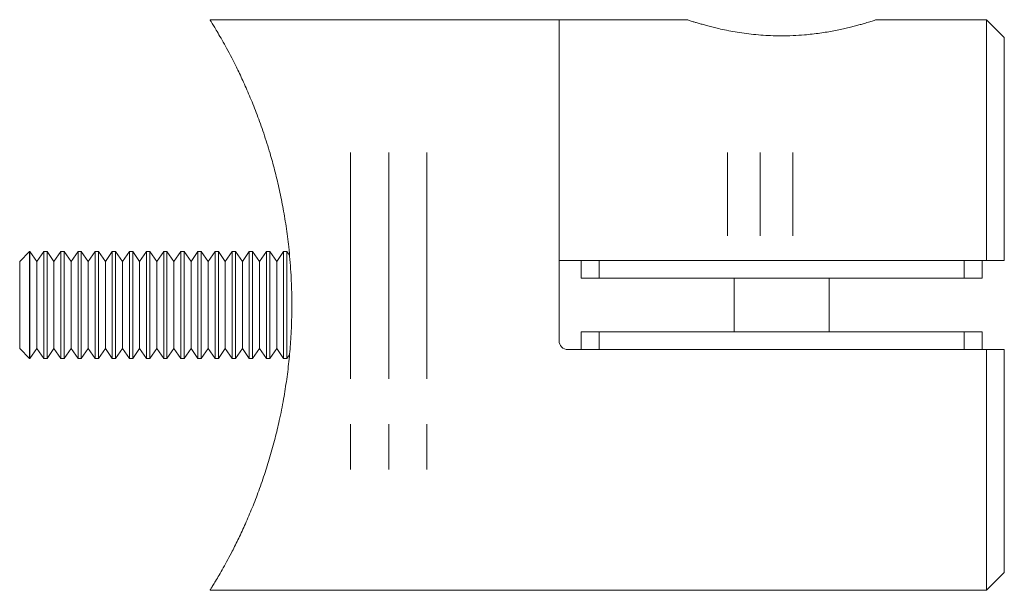
# Model space of a CAD drawing. Units: millimetres. Extents: x 5 to 292, y 5 to 205.
# Drawn here: x 156 to 211, y 98 to 130 of the extents above; entities that cross this region are included whole.
import ezdxf

# ---------------------------------------------------------------- set-up
doc = ezdxf.new("R2010")
doc.units = ezdxf.units.MM
doc.linetypes.add('CENTERX2', pattern=[20.32, 12.7, -2.54, 2.54, -2.54])

msp = doc.modelspace()

# ---------------------------------------------------------------- linework, layer by layer
at = {"color": 7, "linetype": 'Continuous', "lineweight": 15}
for p, q in [((186.4, 130.159), (166.809, 130.159)), ((193.622, 130.159), (186.4, 130.159)), ((186.4, 130.159), (186.4, 112.159)), ((186.4, 130.159), (186.4, 116.659)), ((210.4, 130.159), (204.192, 130.159)), ((211.4, 129.159), (210.4, 130.159)), ((210.4, 116.659), (210.4, 130.159)), ((211.4, 129.159), (211.4, 116.659)), ((156.675, 117.159), (156.12, 116.605)), ((156.694, 117.159), (156.675, 117.159)), ((156.675, 117.159), (156.675, 111.159)), ((157.082, 116.605), (156.694, 117.159)), ((156.694, 117.159), (156.694, 111.159)), ((157.471, 117.159), (157.082, 116.605)), ((157.656, 117.159), (157.471, 117.159)), ((157.471, 117.159), (157.471, 111.159)), ((158.044, 116.605), (157.656, 117.159)), ((157.656, 117.159), (157.656, 111.159)), ((158.432, 117.159), (158.044, 116.605)), ((158.618, 117.159), (158.432, 117.159)), ((158.432, 117.159), (158.432, 111.159)), ((159.006, 116.605), (158.618, 117.159)), ((158.618, 117.159), (158.618, 111.159)), ((159.394, 117.159), (159.006, 116.605)), ((159.58, 117.159), (159.394, 117.159)), ((159.394, 117.159), (159.394, 111.159)), ((159.968, 116.605), (159.58, 117.159)), ((159.58, 117.159), (159.58, 111.159)), ((160.356, 117.159), (159.968, 116.605)), ((160.542, 117.159), (160.356, 117.159)), ((160.356, 117.159), (160.356, 111.159)), ((160.93, 116.605), (160.542, 117.159)), ((160.542, 117.159), (160.542, 111.159)), ((161.318, 117.159), (160.93, 116.605)), ((161.504, 117.159), (161.318, 117.159)), ((161.318, 117.159), (161.318, 111.159)), ((161.892, 116.605), (161.504, 117.159)), ((161.504, 117.159), (161.504, 111.159)), ((162.28, 117.159), (161.892, 116.605)), ((162.465, 117.159), (162.28, 117.159)), ((162.28, 117.159), (162.28, 111.159)), ((162.854, 116.605), (162.465, 117.159)), ((162.465, 117.159), (162.465, 111.159)), ((163.242, 117.159), (162.854, 116.605)), ((163.427, 117.159), (163.242, 117.159)), ((163.242, 117.159), (163.242, 111.159)), ((163.816, 116.605), (163.427, 117.159)), ((163.427, 117.159), (163.427, 111.159)), ((164.204, 117.159), (163.816, 116.605)), ((164.389, 117.159), (164.204, 117.159)), ((164.204, 117.159), (164.204, 111.159)), ((164.778, 116.605), (164.389, 117.159)), ((164.389, 117.159), (164.389, 111.159)), ((165.166, 117.159), (164.778, 116.605)), ((165.351, 117.159), (165.166, 117.159)), ((165.166, 117.159), (165.166, 111.159)), ((165.739, 116.605), (165.351, 117.159)), ((165.351, 117.159), (165.351, 111.159)), ((166.128, 117.159), (165.739, 116.605)), ((166.313, 117.159), (166.128, 117.159)), ((166.128, 117.159), (166.128, 111.159)), ((166.701, 116.605), (166.313, 117.159)), ((166.313, 117.159), (166.313, 111.159)), ((167.09, 117.159), (166.701, 116.605)), ((167.275, 117.159), (167.09, 117.159)), ((167.09, 117.159), (167.09, 111.159)), ((167.663, 116.605), (167.275, 117.159)), ((167.275, 117.159), (167.275, 111.159)), ((168.051, 117.159), (167.663, 116.605)), ((168.237, 117.159), (168.051, 117.159)), ((168.051, 117.159), (168.051, 111.159)), ((168.625, 116.605), (168.237, 117.159)), ((168.237, 117.159), (168.237, 111.159)), ((169.013, 117.159), (168.625, 116.605)), ((169.199, 117.159), (169.013, 117.159)), ((169.013, 117.159), (169.013, 111.159)), ((169.587, 116.605), (169.199, 117.159)), ((169.199, 117.159), (169.199, 111.159)), ((169.975, 117.159), (169.587, 116.605)), ((170.161, 117.159), (169.975, 117.159)), ((169.975, 117.159), (169.975, 111.159)), ((170.549, 116.605), (170.161, 117.159)), ((170.161, 117.159), (170.161, 111.159)), ((170.937, 117.159), (170.549, 116.605)), ((171.123, 117.159), (170.937, 117.159)), ((170.937, 117.159), (170.937, 111.159)), ((171.263, 116.959), (171.123, 117.159)), ((171.123, 117.159), (171.123, 111.159)), ((210.4, 116.659), (186.4, 116.659)), ((187.65, 115.659), (187.65, 116.659)), ((188.65, 116.659), (188.65, 115.659)), ((209.15, 115.659), (209.15, 116.659)), ((210.15, 116.659), (210.15, 115.659)), ((211.4, 116.659), (210.4, 116.659)), ((156.12, 116.605), (156.12, 111.714)), ((157.082, 116.605), (157.082, 111.714)), ((158.044, 116.605), (158.044, 111.714)), ((159.006, 116.605), (159.006, 111.714)), ((159.968, 116.605), (159.968, 111.714)), ((160.93, 116.605), (160.93, 111.714)), ((161.892, 116.605), (161.892, 111.714)), ((162.854, 116.605), (162.854, 111.714)), ((163.816, 116.605), (163.816, 111.714)), ((164.778, 116.605), (164.778, 111.714)), ((165.739, 116.605), (165.739, 111.714)), ((166.701, 116.605), (166.701, 111.714)), ((167.663, 116.605), (167.663, 111.714)), ((168.625, 116.605), (168.625, 111.714)), ((169.587, 116.605), (169.587, 111.714)), ((170.549, 116.605), (170.549, 111.714)), ((188.65, 115.659), (187.65, 115.659)), ((188.65, 115.659), (209.15, 115.659)), ((196.225, 115.659), (196.225, 112.659)), ((201.575, 112.659), (201.575, 115.659)), ((210.15, 115.659), (209.15, 115.659)), ((187.65, 111.659), (187.65, 112.659)), ((187.65, 112.659), (188.65, 112.659)), ((188.65, 112.659), (188.65, 111.659)), ((209.15, 112.659), (188.65, 112.659)), ((209.15, 111.659), (209.15, 112.659)), ((209.15, 112.659), (210.15, 112.659)), ((210.15, 112.659), (210.15, 111.659)), ((156.12, 111.714), (156.675, 111.159)), ((156.694, 111.159), (157.082, 111.714)), ((157.082, 111.714), (157.471, 111.159)), ((157.656, 111.159), (158.044, 111.714)), ((158.044, 111.714), (158.432, 111.159)), ((158.618, 111.159), (159.006, 111.714)), ((159.006, 111.714), (159.394, 111.159)), ((159.58, 111.159), (159.968, 111.714)), ((159.968, 111.714), (160.356, 111.159)), ((160.542, 111.159), (160.93, 111.714)), ((160.93, 111.714), (161.318, 111.159)), ((161.504, 111.159), (161.892, 111.714)), ((161.892, 111.714), (162.28, 111.159)), ((162.465, 111.159), (162.854, 111.714)), ((162.854, 111.714), (163.242, 111.159)), ((163.427, 111.159), (163.816, 111.714)), ((163.816, 111.714), (164.204, 111.159)), ((164.389, 111.159), (164.778, 111.714)), ((164.778, 111.714), (165.166, 111.159)), ((165.351, 111.159), (165.739, 111.714)), ((165.739, 111.714), (166.128, 111.159)), ((166.313, 111.159), (166.701, 111.714)), ((166.701, 111.714), (167.09, 111.159)), ((167.275, 111.159), (167.663, 111.714)), ((167.663, 111.714), (168.051, 111.159)), ((168.237, 111.159), (168.625, 111.714)), ((168.625, 111.714), (169.013, 111.159)), ((169.199, 111.159), (169.587, 111.714)), ((169.587, 111.714), (169.975, 111.159)), ((170.161, 111.159), (170.549, 111.714)), ((170.549, 111.714), (170.937, 111.159)), ((156.675, 111.159), (156.694, 111.159)), ((157.471, 111.159), (157.656, 111.159)), ((158.432, 111.159), (158.618, 111.159)), ((159.394, 111.159), (159.58, 111.159)), ((160.356, 111.159), (160.542, 111.159)), ((161.318, 111.159), (161.504, 111.159)), ((162.28, 111.159), (162.465, 111.159)), ((163.242, 111.159), (163.427, 111.159)), ((164.204, 111.159), (164.389, 111.159)), ((165.166, 111.159), (165.351, 111.159)), ((166.128, 111.159), (166.313, 111.159)), ((167.09, 111.159), (167.275, 111.159)), ((168.051, 111.159), (168.237, 111.159)), ((169.013, 111.159), (169.199, 111.159)), ((169.975, 111.159), (170.161, 111.159)), ((170.937, 111.159), (171.123, 111.159)), ((171.123, 111.159), (171.267, 111.366)), ((210.4, 111.659), (186.9, 111.659)), ((210.4, 98.159), (210.4, 111.659)), ((211.4, 111.659), (211.4, 99.159)), ((210.4, 98.159), (211.4, 99.159)), ((166.805, 98.159), (210.4, 98.159))]:
    msp.add_line(p, q, dxfattribs=at)
at = {"color": 7, "linetype": 'CENTERX2', "lineweight": 0}
for p, q in [((174.688, 122.715), (174.688, 103.686)), ((176.838, 122.715), (176.838, 103.686)), ((178.987, 122.715), (178.987, 103.686)), ((195.866, 122.715), (195.866, 118.037)), ((197.699, 122.715), (197.699, 118.037)), ((199.533, 122.715), (199.533, 118.037))]:
    msp.add_line(p, q, dxfattribs=at)
at = {"color": 7, "linetype": 'Continuous', "lineweight": 15}
for points, knots in [([(166.809, 130.152), (166.808, 130.154), (166.798, 130.169), (166.839, 130.104), (166.928, 129.96), (167.065, 129.736), (167.251, 129.425), (167.477, 129.034), (167.737, 128.566), (168.021, 128.034), (168.34, 127.401), (168.692, 126.658), (169.07, 125.796), (169.451, 124.841), (169.825, 123.801), (170.155, 122.759), (170.439, 121.733), (170.68, 120.739), (170.896, 119.685), (171.082, 118.578), (171.241, 117.348), (171.351, 116.054), (171.404, 114.733), (171.401, 113.474), (171.349, 112.277), (171.253, 111.115), (171.118, 109.994), (170.935, 108.839), (170.715, 107.733), (170.456, 106.649), (170.176, 105.633), (169.854, 104.606), (169.501, 103.609), (169.125, 102.655), (168.744, 101.773), (168.366, 100.969), (168.028, 100.299), (167.734, 99.746), (167.484, 99.296), (167.26, 98.908), (167.071, 98.591), (166.923, 98.35), (166.824, 98.19), (166.811, 98.169), (166.805, 98.159)], [0, 0, 0, 0, 0.004374, 0.029249, 0.050602, 0.073165, 0.095877, 0.119829, 0.142181, 0.165211, 0.18836, 0.214475, 0.241264, 0.268225, 0.295496, 0.322955, 0.344647, 0.366886, 0.389244, 0.412455, 0.435816, 0.463909, 0.489252, 0.513276, 0.537484, 0.559527, 0.582262, 0.605142, 0.630996, 0.652964, 0.677154, 0.701484, 0.7281, 0.754734, 0.781538, 0.808643, 0.835932, 0.857712, 0.880045, 0.902499, 0.92582, 0.949301, 0.974536, 1, 1, 1, 1]), ([(204.192, 130.159), (204.181, 130.155), (204.163, 130.149), (204.045, 130.111), (203.884, 130.059), (203.658, 129.99), (203.373, 129.906), (203.115, 129.835), (202.837, 129.762), (202.53, 129.688), (202.196, 129.613), (201.836, 129.54), (201.453, 129.471), (200.91, 129.387), (200.271, 129.314), (199.512, 129.266), (198.92, 129.255), (198.359, 129.266), (197.862, 129.291), (197.316, 129.338), (196.787, 129.403), (196.281, 129.482), (195.803, 129.571), (195.393, 129.659), (195.045, 129.742), (194.754, 129.817), (194.49, 129.889), (194.257, 129.956), (194.057, 130.016), (193.834, 130.085), (193.682, 130.135), (193.606, 130.16), (193.618, 130.156), (193.622, 130.155)], [0, 0, 0, 0, 0.047999, 0.077242, 0.103502, 0.151471, 0.180659, 0.206844, 0.233175, 0.259681, 0.286463, 0.313429, 0.340433, 0.367635, 0.422974, 0.461645, 0.505898, 0.528861, 0.56214, 0.595917, 0.629987, 0.66383, 0.698146, 0.732739, 0.759429, 0.7863, 0.813461, 0.840818, 0.867722, 0.894827, 0.94988, 0.984167, 1, 1, 1, 1]), ([(186.9, 111.659), (186.768, 111.659), (186.638, 111.714), (186.454, 111.898), (186.4, 112.027), (186.4, 112.159)], [0, 0, 0, 0, 0.5, 0.5, 1, 1, 1, 1])]:
    msp.add_open_spline(points, degree=3, knots=knots, dxfattribs=at)
msp.add_open_spline([(210.4, 111.659), (210.734, 111.659), (211.067, 111.659), (211.4, 111.659)], degree=3, dxfattribs=at)

doc.saveas('drawing.dxf')
